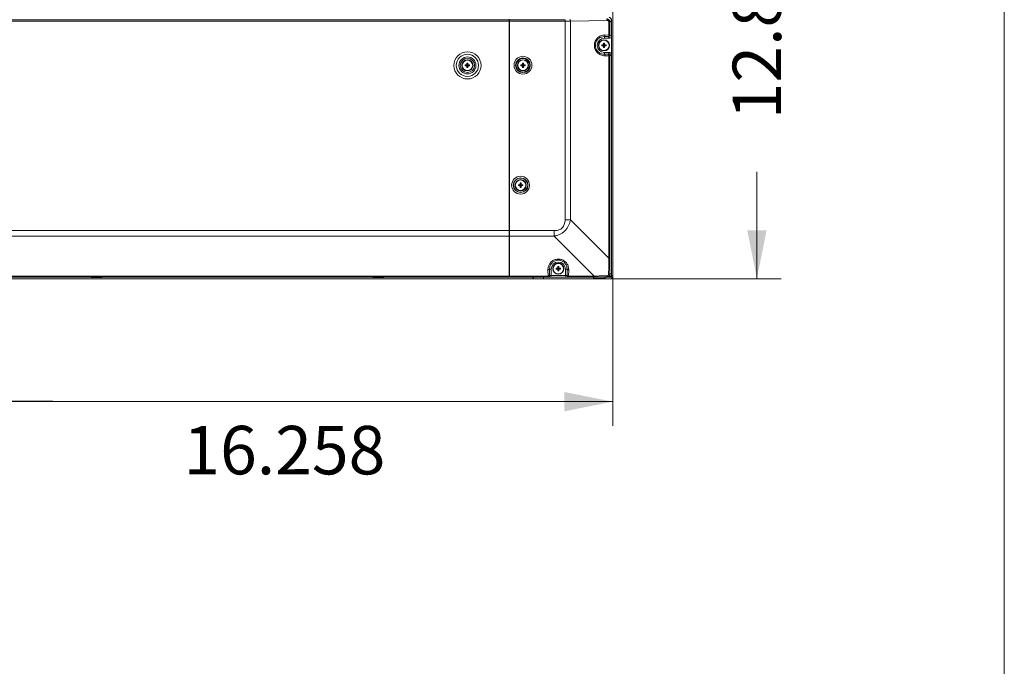
# Model space of a CAD drawing. Units: millimetres. Extents: x 17 to 262, y -9 to 174.
# Drawn here: x 238 to 262, y 52 to 68 of the extents above; entities that cross this region are included whole.
import ezdxf
from ezdxf.enums import TextEntityAlignment as Align

# ---------------------------------------------------------------- set-up
doc = ezdxf.new("R2010")
doc.units = ezdxf.units.MM
doc.header["$MEASUREMENT"] = 0
doc.layers.get('0').update_dxf_attribs({"lineweight": 0})
for name, color, linetype, lineweight in [('CM3_6_004_043_0000963_3_BL100', 7, 'Continuous', 0), ('CM3_6_004_043_0000963_3_BL101', 7, 'Continuous', 0), ('CM3_6_T1D2_004_043_005398_BL105', 7, 'Continuous', 0), ('CM3_6_T1D2_004_043_005398_BL110', 7, 'Continuous', 0), ('CM3_6_T1D2_004_043_005398_BL112', 7, 'Continuous', 0), ('CM3_6_T1D2_004_043_005398_BL113', 7, 'Continuous', 0), ('CM3_6_T1D2_004_043_005398_BL114', 7, 'Continuous', 0), ('NT98ND_BO1166B_G_M008_4_BL4', 7, 'Continuous', 0), ('NT98ND_BO1166B_G_M011_13_BL91', 7, 'Continuous', 0), ('NT98ND_M005_6_BL12', 7, 'Continuous', 0), ('NT98ND_M007_7_BL13', 7, 'Continuous', 0), ('NT98ND_M018_13_BL102', 7, 'Continuous', 0)]:
    doc.layers.add(name, color=color, linetype=linetype, lineweight=lineweight)
doc.layers.add('Dimensions', color=5, linetype='Continuous', lineweight=0, true_color=0x0000ff)
doc.styles.add('DC_TEXTSTYLE4', font='arial.ttf', dxfattribs={"height": 0.2})

msp = doc.modelspace()

# ---------------------------------------------------------------- hatches: boundary and pattern name
at = {"layer": 'Dimensions', "lineweight": 0, "ltscale": 0.07874}
for points in [[(256.232, 62.949), (255.992, 61.749), (255.752, 62.949)], [(251.226, 58.947), (252.426, 58.707), (251.226, 58.467)]]:
    msp.add_hatch(color=256, dxfattribs=at).paths.add_polyline_path(points)

# ---------------------------------------------------------------- linework, layer by layer
at = {"color": 7, "linetype": 'Continuous', "lineweight": 0, "ltscale": 6.007917, "flags": 128}
msp.add_lwpolyline([(17.478, 174.47), (17.478, -9.019), (262.115, -9.019), (262.115, 174.47), (17.478, 174.47)], close=True, dxfattribs=at)
at = {"layer": 'CM3_6_004_043_0000963_3_BL100', "color": 7, "linetype": 'Continuous', "lineweight": 0, "ltscale": 0.004921}
for p, q in [((239.514, 61.789), (239.514, 61.785)), ((239.514, 61.785), (239.79, 61.785)), ((239.522, 61.777), (239.782, 61.777)), ((239.79, 61.789), (239.79, 61.785))]:
    msp.add_line(p, q, dxfattribs=at)
for centre, start, end in [((239.522, 61.785), 180.0005, 270.0005), ((239.782, 61.785), 270.0005, 0.0005)]:
    msp.add_arc(centre, 0.00787, start, end, dxfattribs=at)
at = {"layer": 'CM3_6_004_043_0000963_3_BL101', "color": 7, "linetype": 'Continuous', "lineweight": 0, "ltscale": 0.004921}
for p, q in [((246.483, 61.789), (246.483, 61.785)), ((246.483, 61.785), (246.758, 61.785)), ((246.491, 61.777), (246.75, 61.777)), ((246.758, 61.789), (246.758, 61.785))]:
    msp.add_line(p, q, dxfattribs=at)
for centre, start, end in [((246.491, 61.785), 180.0005, 270.0005), ((246.75, 61.785), 270.0005, 0.0005)]:
    msp.add_arc(centre, 0.00787, start, end, dxfattribs=at)
at = {"layer": 'CM3_6_T1D2_004_043_005398_BL105', "color": 7, "linetype": 'Continuous', "lineweight": 0, "ltscale": 0.004921}
for p, q in [((251.023, 62.009), (251.054, 62.009)), ((251.03, 62.002), (251.023, 62.009)), ((251.023, 61.985), (251.023, 62.009)), ((251.03, 61.992), (251.023, 61.985)), ((251.054, 61.985), (251.023, 61.985)), ((251.061, 62.002), (251.03, 62.002)), ((251.03, 62.002), (251.03, 61.992)), ((251.03, 61.992), (251.061, 61.992)), ((251.054, 62.009), (251.061, 62.002)), ((251.061, 61.992), (251.054, 61.985)), ((251.066, 62.052), (251.089, 62.052)), ((251.073, 62.045), (251.066, 62.052)), ((251.066, 62.02), (251.066, 62.052)), ((251.073, 62.013), (251.066, 62.02)), ((251.066, 61.974), (251.073, 61.981)), ((251.066, 61.942), (251.066, 61.974)), ((251.073, 61.949), (251.066, 61.942)), ((251.089, 61.942), (251.066, 61.942)), ((251.082, 62.045), (251.073, 62.045)), ((251.073, 62.045), (251.073, 62.013)), ((251.073, 61.981), (251.073, 61.949)), ((251.073, 61.949), (251.082, 61.949)), ((251.082, 62.045), (251.089, 62.052)), ((251.082, 62.013), (251.082, 62.045)), ((251.089, 62.02), (251.082, 62.013)), ((251.082, 61.981), (251.089, 61.974)), ((251.082, 61.949), (251.082, 61.981)), ((251.082, 61.949), (251.089, 61.942)), ((251.089, 62.052), (251.089, 62.02)), ((251.089, 61.974), (251.089, 61.942)), ((251.094, 62.002), (251.101, 62.009)), ((251.126, 62.002), (251.094, 62.002)), ((251.094, 61.992), (251.126, 61.992)), ((251.101, 61.985), (251.094, 61.992)), ((251.101, 62.009), (251.133, 62.009)), ((251.133, 61.985), (251.101, 61.985)), ((251.126, 62.002), (251.133, 62.009)), ((251.126, 61.992), (251.126, 62.002)), ((251.126, 61.992), (251.133, 61.985)), ((251.133, 62.009), (251.133, 61.985))]:
    msp.add_line(p, q, dxfattribs=at)
for radius in [0.138, 0.13]:
    msp.add_circle((251.078, 61.997), radius, dxfattribs=at)
for centre, major_axis, start_param, end_param in [((251.054, 62.021), (0.00861, -0.00861), 5.512866, 7.053504), ((251.054, 61.973), (0.00861, 0.00861), 5.512866, 7.053504), ((251.061, 62.014), (0.00861, -0.00861), 5.512866, 7.053504), ((251.061, 61.98), (0.00861, 0.00861), 5.512866, 7.053504), ((251.094, 62.014), (0.00861, 0.00861), 2.371274, 3.911912), ((251.094, 61.98), (-0.00861, 0.00861), 5.512866, 7.053504), ((251.101, 62.021), (-0.00861, -0.00861), 5.512866, 7.053504), ((251.101, 61.973), (-0.00861, 0.00861), 5.512866, 7.053504)]:
    msp.add_ellipse(centre, major_axis=major_axis, ratio=0.970288, start_param=start_param, end_param=end_param, dxfattribs=at)
at = {"layer": 'CM3_6_T1D2_004_043_005398_BL110', "color": 7, "linetype": 'Continuous', "lineweight": 0, "ltscale": 0.004921}
for p, q in [((250.132, 64.119), (250.155, 64.119)), ((250.138, 64.112), (250.132, 64.119)), ((250.132, 64.088), (250.132, 64.119)), ((250.148, 64.112), (250.138, 64.112)), ((250.138, 64.112), (250.138, 64.081)), ((250.148, 64.112), (250.155, 64.119)), ((250.148, 64.081), (250.148, 64.112)), ((250.155, 64.119), (250.155, 64.088)), ((250.088, 64.076), (250.12, 64.076)), ((250.095, 64.069), (250.088, 64.076)), ((250.088, 64.053), (250.088, 64.076)), ((250.095, 64.06), (250.088, 64.053)), ((250.12, 64.053), (250.088, 64.053)), ((250.127, 64.069), (250.095, 64.069)), ((250.095, 64.069), (250.095, 64.06)), ((250.095, 64.06), (250.127, 64.06)), ((250.12, 64.076), (250.127, 64.069)), ((250.127, 64.06), (250.12, 64.053)), ((250.138, 64.081), (250.132, 64.088)), ((250.132, 64.041), (250.138, 64.048)), ((250.132, 64.009), (250.132, 64.041)), ((250.138, 64.016), (250.132, 64.009)), ((250.155, 64.009), (250.132, 64.009)), ((250.138, 64.048), (250.138, 64.016)), ((250.138, 64.016), (250.148, 64.016)), ((250.155, 64.088), (250.148, 64.081)), ((250.148, 64.048), (250.155, 64.041)), ((250.148, 64.016), (250.148, 64.048)), ((250.148, 64.016), (250.155, 64.009)), ((250.155, 64.041), (250.155, 64.009)), ((250.16, 64.069), (250.167, 64.076)), ((250.191, 64.069), (250.16, 64.069)), ((250.16, 64.06), (250.191, 64.06)), ((250.167, 64.053), (250.16, 64.06)), ((250.167, 64.076), (250.198, 64.076)), ((250.198, 64.053), (250.167, 64.053)), ((250.191, 64.069), (250.198, 64.076)), ((250.191, 64.06), (250.191, 64.069)), ((250.191, 64.06), (250.198, 64.053)), ((250.198, 64.076), (250.198, 64.053))]:
    msp.add_line(p, q, dxfattribs=at)
for radius in [0.138, 0.13]:
    msp.add_circle((250.143, 64.064), radius, dxfattribs=at)
for centre, major_axis, start_param, end_param in [((250.12, 64.088), (0.00861, -0.00861), 5.512866, 7.053504), ((250.12, 64.041), (0.00861, 0.00861), 5.512866, 7.053504), ((250.127, 64.081), (-0.00861, 0.00861), 2.371274, 3.911912), ((250.127, 64.048), (0.00861, 0.00861), 5.512866, 7.053504), ((250.16, 64.081), (0.00861, 0.00861), 2.371274, 3.911912), ((250.16, 64.048), (-0.00861, 0.00861), 5.512866, 7.053504), ((250.167, 64.088), (-0.00861, -0.00861), 5.512866, 7.053504), ((250.167, 64.041), (-0.00861, 0.00861), 5.512866, 7.053504)]:
    msp.add_ellipse(centre, major_axis=major_axis, ratio=0.970288, start_param=start_param, end_param=end_param, dxfattribs=at)
at = {"layer": 'CM3_6_T1D2_004_043_005398_BL112', "color": 7, "linetype": 'Continuous', "lineweight": 0, "ltscale": 0.004921}
for p, q in [((248.773, 67.041), (248.805, 67.041)), ((248.78, 67.034), (248.773, 67.041)), ((248.773, 67.017), (248.773, 67.041)), ((248.78, 67.024), (248.773, 67.017)), ((248.805, 67.017), (248.773, 67.017)), ((248.812, 67.034), (248.78, 67.034)), ((248.78, 67.034), (248.78, 67.024)), ((248.78, 67.024), (248.812, 67.024)), ((248.805, 67.041), (248.812, 67.034)), ((248.812, 67.024), (248.805, 67.017)), ((248.816, 67.084), (248.84, 67.084)), ((248.823, 67.077), (248.816, 67.084)), ((248.816, 67.052), (248.816, 67.084)), ((248.823, 67.045), (248.816, 67.052)), ((248.833, 67.077), (248.823, 67.077)), ((248.823, 67.077), (248.823, 67.045)), ((248.833, 67.077), (248.84, 67.084)), ((248.833, 67.045), (248.833, 67.077)), ((248.84, 67.052), (248.833, 67.045)), ((248.84, 67.084), (248.84, 67.052)), ((248.845, 67.034), (248.851, 67.041)), ((248.876, 67.034), (248.845, 67.034)), ((248.845, 67.024), (248.876, 67.024)), ((248.851, 67.017), (248.845, 67.024)), ((248.851, 67.041), (248.883, 67.041)), ((248.883, 67.017), (248.851, 67.017)), ((248.876, 67.034), (248.883, 67.041)), ((248.876, 67.024), (248.876, 67.034)), ((248.876, 67.024), (248.883, 67.017)), ((248.883, 67.041), (248.883, 67.017)), ((248.816, 67.006), (248.823, 67.013)), ((248.816, 66.974), (248.816, 67.006)), ((248.823, 66.981), (248.816, 66.974)), ((248.84, 66.974), (248.816, 66.974)), ((248.823, 67.013), (248.823, 66.981)), ((248.823, 66.981), (248.833, 66.981)), ((248.833, 67.013), (248.84, 67.006)), ((248.833, 66.981), (248.833, 67.013)), ((248.833, 66.981), (248.84, 66.974)), ((248.84, 67.006), (248.84, 66.974))]:
    msp.add_line(p, q, dxfattribs=at)
for radius in [0.138, 0.13]:
    msp.add_circle((248.828, 67.029), radius, dxfattribs=at)
for centre, major_axis, start_param, end_param in [((248.804, 67.053), (0.00861, -0.00861), 5.512866, 7.053504), ((248.804, 67.005), (0.00861, 0.00861), 5.512866, 7.053504), ((248.811, 67.046), (0.00861, -0.00861), 5.512866, 7.053504), ((248.811, 67.012), (0.00861, 0.00861), 5.512866, 7.053504), ((248.845, 67.046), (0.00861, 0.00861), 2.371274, 3.911912), ((248.845, 67.012), (-0.00861, 0.00861), 5.512866, 7.053504), ((248.852, 67.053), (-0.00861, -0.00861), 5.512866, 7.053504), ((248.852, 67.005), (-0.00861, 0.00861), 5.512866, 7.053504)]:
    msp.add_ellipse(centre, major_axis=major_axis, ratio=0.970288, start_param=start_param, end_param=end_param, dxfattribs=at)
at = {"layer": 'CM3_6_T1D2_004_043_005398_BL113', "color": 7, "linetype": 'Continuous', "lineweight": 0, "ltscale": 0.004921}
for p, q in [((250.147, 67.044), (250.179, 67.044)), ((250.154, 67.038), (250.147, 67.044)), ((250.147, 67.021), (250.147, 67.044)), ((250.154, 67.028), (250.147, 67.021)), ((250.179, 67.021), (250.147, 67.021)), ((250.186, 67.038), (250.154, 67.038)), ((250.154, 67.038), (250.154, 67.028)), ((250.154, 67.028), (250.186, 67.028)), ((250.179, 67.044), (250.186, 67.038)), ((250.186, 67.028), (250.179, 67.021)), ((250.191, 67.088), (250.214, 67.088)), ((250.198, 67.081), (250.191, 67.088)), ((250.191, 67.056), (250.191, 67.088)), ((250.198, 67.049), (250.191, 67.056)), ((250.191, 67.009), (250.198, 67.016)), ((250.207, 67.081), (250.198, 67.081)), ((250.198, 67.081), (250.198, 67.049)), ((250.198, 67.016), (250.198, 66.985)), ((250.207, 67.081), (250.214, 67.088)), ((250.207, 67.049), (250.207, 67.081)), ((250.214, 67.056), (250.207, 67.049)), ((250.207, 67.016), (250.214, 67.009)), ((250.207, 66.985), (250.207, 67.016)), ((250.214, 67.088), (250.214, 67.056)), ((250.219, 67.038), (250.226, 67.044)), ((250.25, 67.038), (250.219, 67.038)), ((250.219, 67.028), (250.25, 67.028)), ((250.226, 67.021), (250.219, 67.028)), ((250.226, 67.044), (250.257, 67.044)), ((250.257, 67.021), (250.226, 67.021)), ((250.25, 67.038), (250.257, 67.044)), ((250.25, 67.028), (250.25, 67.038)), ((250.25, 67.028), (250.257, 67.021)), ((250.257, 67.044), (250.257, 67.021)), ((250.191, 66.978), (250.191, 67.009)), ((250.198, 66.985), (250.191, 66.978)), ((250.214, 66.978), (250.191, 66.978)), ((250.198, 66.985), (250.207, 66.985)), ((250.207, 66.985), (250.214, 66.978)), ((250.214, 67.009), (250.214, 66.978))]:
    msp.add_line(p, q, dxfattribs=at)
for radius in [0.138, 0.13]:
    msp.add_circle((250.202, 67.033), radius, dxfattribs=at)
for centre, major_axis, start_param, end_param in [((250.179, 67.056), (0.00861, -0.00861), 5.512866, 7.053504), ((250.179, 67.009), (0.00861, 0.00861), 5.512866, 7.053504), ((250.186, 67.05), (-0.00861, 0.00861), 2.371274, 3.911912), ((250.186, 67.016), (0.00861, 0.00861), 5.512866, 7.053504), ((250.219, 67.05), (0.00861, 0.00861), 2.371274, 3.911912), ((250.219, 67.016), (-0.00861, 0.00861), 5.512866, 7.053504), ((250.226, 67.056), (-0.00861, -0.00861), 5.512866, 7.053504), ((250.226, 67.009), (-0.00861, 0.00861), 5.512866, 7.053504)]:
    msp.add_ellipse(centre, major_axis=major_axis, ratio=0.970288, start_param=start_param, end_param=end_param, dxfattribs=at)
at = {"layer": 'CM3_6_T1D2_004_043_005398_BL114', "color": 7, "linetype": 'Continuous', "lineweight": 0, "ltscale": 0.004921}
for p, q in [((252.151, 67.536), (252.182, 67.536)), ((252.158, 67.529), (252.151, 67.536)), ((252.151, 67.512), (252.151, 67.536)), ((252.158, 67.519), (252.151, 67.512)), ((252.182, 67.512), (252.151, 67.512)), ((252.189, 67.529), (252.158, 67.529)), ((252.158, 67.529), (252.158, 67.519)), ((252.158, 67.519), (252.189, 67.519)), ((252.182, 67.536), (252.189, 67.529)), ((252.189, 67.519), (252.182, 67.512)), ((252.194, 67.579), (252.217, 67.579)), ((252.201, 67.572), (252.194, 67.579)), ((252.194, 67.547), (252.194, 67.579)), ((252.201, 67.541), (252.194, 67.547)), ((252.194, 67.501), (252.201, 67.508)), ((252.21, 67.572), (252.201, 67.572)), ((252.201, 67.572), (252.201, 67.541)), ((252.201, 67.508), (252.201, 67.476)), ((252.21, 67.572), (252.217, 67.579)), ((252.21, 67.541), (252.21, 67.572)), ((252.217, 67.547), (252.21, 67.541)), ((252.21, 67.508), (252.217, 67.501)), ((252.21, 67.476), (252.21, 67.508)), ((252.217, 67.579), (252.217, 67.547)), ((252.222, 67.529), (252.229, 67.536)), ((252.254, 67.529), (252.222, 67.529)), ((252.222, 67.519), (252.254, 67.519)), ((252.229, 67.512), (252.222, 67.519)), ((252.229, 67.536), (252.261, 67.536)), ((252.261, 67.512), (252.229, 67.512)), ((252.254, 67.529), (252.261, 67.536)), ((252.254, 67.519), (252.254, 67.529)), ((252.254, 67.519), (252.261, 67.512)), ((252.261, 67.536), (252.261, 67.512)), ((252.194, 67.469), (252.194, 67.501)), ((252.201, 67.476), (252.194, 67.469)), ((252.217, 67.469), (252.194, 67.469)), ((252.201, 67.476), (252.21, 67.476)), ((252.21, 67.476), (252.217, 67.469)), ((252.217, 67.501), (252.217, 67.469))]:
    msp.add_line(p, q, dxfattribs=at)
for radius in [0.138, 0.13]:
    msp.add_circle((252.206, 67.524), radius, dxfattribs=at)
for centre, major_axis, start_param, end_param in [((252.182, 67.548), (0.00861, -0.00861), 5.512866, 7.053504), ((252.182, 67.5), (0.00861, 0.00861), 5.512866, 7.053504), ((252.189, 67.541), (0.00861, -0.00861), 5.512866, 7.053504), ((252.189, 67.507), (0.00861, 0.00861), 5.512866, 7.053504), ((252.222, 67.541), (0.00861, 0.00861), 2.371274, 3.911912), ((252.222, 67.507), (-0.00861, 0.00861), 5.512866, 7.053504), ((252.229, 67.548), (-0.00861, -0.00861), 5.512866, 7.053504), ((252.229, 67.5), (-0.00861, 0.00861), 5.512866, 7.053504)]:
    msp.add_ellipse(centre, major_axis=major_axis, ratio=0.970288, start_param=start_param, end_param=end_param, dxfattribs=at)
at = {"layer": 'Dimensions', "lineweight": 0, "ltscale": 0.07874}
for p, q in [((255.992, 64.394), (255.992, 61.749)), ((252.426, 63.589), (252.426, 58.107)), ((239.661, 61.749), (256.592, 61.749)), ((238.568, 58.721), (236.168, 58.721)), ((244.297, 58.707), (236.168, 58.707)), ((244.297, 58.707), (252.426, 58.707))]:
    msp.add_line(p, q, dxfattribs=at)
at = {"layer": 'NT98ND_BO1166B_G_M008_4_BL4', "color": 7, "linetype": 'Continuous', "lineweight": 0, "ltscale": 0.004921}
for p, q in [((249.858, 68.121), (233.982, 68.121)), ((234.065, 68.16), (249.858, 68.16)), ((249.858, 61.789), (249.858, 68.175)), ((236.653, 62.94), (249.858, 62.94)), ((249.858, 62.805), (236.653, 62.805)), ((168.423, 61.814), (249.858, 61.815)), ((249.858, 61.789), (168.423, 61.788))]:
    msp.add_line(p, q, dxfattribs=at)
for radius in [0.336, 0.275, 0.211, 0.177]:
    msp.add_circle((248.828, 67.029), radius, dxfattribs=at)
at = {"layer": 'NT98ND_BO1166B_G_M011_13_BL91', "color": 7, "linetype": 'Continuous', "lineweight": 0, "ltscale": 0.004921}
for p, q in [((249.867, 68.16), (251.244, 68.16)), ((251.244, 68.121), (249.869, 68.121)), ((249.869, 68.121), (249.869, 62.94)), ((251.244, 63.209), (251.244, 68.16)), ((251.379, 68.122), (252.287, 68.14)), ((251.379, 68.122), (251.379, 63.209)), ((252.353, 68.101), (252.327, 68.101)), ((252.327, 67.78), (252.327, 68.101)), ((252.353, 68.101), (252.395, 68.143)), ((252.353, 68.101), (252.353, 67.78)), ((252.395, 68.143), (252.395, 61.867)), ((249.867, 67.946), (249.867, 67.915)), ((252.327, 67.78), (252.231, 67.782)), ((252.327, 67.78), (252.353, 67.78)), ((252.392, 67.741), (252.353, 67.78)), ((252.218, 67.743), (252.314, 67.741)), ((252.218, 67.702), (252.218, 67.743)), ((252.218, 67.702), (252.353, 67.702)), ((252.314, 67.741), (252.353, 67.702)), ((252.392, 67.308), (252.392, 67.741)), ((252.353, 67.348), (252.218, 67.348)), ((252.218, 67.348), (252.218, 67.307)), ((252.314, 67.309), (252.218, 67.307)), ((252.231, 67.268), (252.327, 67.269)), ((252.353, 67.348), (252.314, 67.309)), ((252.353, 67.269), (252.327, 67.269)), ((252.327, 62.261), (252.327, 67.269)), ((252.353, 67.269), (252.392, 67.308)), ((252.353, 67.269), (252.353, 62.261)), ((249.867, 65.474), (249.867, 65.442)), ((251.244, 63.209), (251.379, 63.209)), ((252.327, 62.261), (251.379, 63.209)), ((249.866, 62.97), (249.866, 62.94)), ((249.866, 62.926), (249.869, 62.926)), ((249.867, 63.001), (249.867, 62.97)), ((249.869, 62.94), (250.975, 62.94)), ((249.869, 62.926), (249.869, 62.805)), ((250.975, 62.805), (250.975, 62.94)), ((249.866, 62.791), (249.865, 61.97)), ((249.869, 62.791), (249.866, 62.791)), ((250.975, 62.805), (249.869, 62.805)), ((249.869, 62.805), (249.869, 62.791)), ((249.869, 62.791), (249.869, 61.97)), ((250.975, 62.805), (251.965, 61.815)), ((252.327, 62.261), (252.353, 62.261)), ((249.865, 61.97), (249.869, 61.97)), ((249.869, 61.97), (249.867, 61.88)), ((250.82, 61.972), (250.823, 61.815)), ((250.901, 61.986), (250.859, 61.986)), ((250.862, 61.828), (250.859, 61.986)), ((250.901, 61.828), (250.901, 61.986)), ((251.255, 61.986), (251.296, 61.986)), ((251.255, 61.986), (251.255, 61.828)), ((251.296, 61.986), (251.293, 61.828)), ((251.332, 61.815), (251.335, 61.972)), ((249.869, 61.815), (249.867, 61.88)), ((249.867, 61.821), (249.869, 61.789)), ((250.823, 61.815), (249.869, 61.815)), ((249.869, 61.789), (252.316, 61.789)), ((250.823, 61.789), (250.823, 61.815)), ((250.862, 61.828), (251.293, 61.828)), ((251.332, 61.815), (251.965, 61.815)), ((251.332, 61.815), (251.332, 61.789)), ((251.965, 61.789), (251.965, 61.815)), ((252.276, 61.789), (252.291, 61.79)), ((252.355, 61.867), (252.395, 61.867))]:
    msp.add_line(p, q, dxfattribs=at)
for centre, radius in [((250.202, 67.033), 0.221), ((250.202, 67.033), 0.182), ((250.202, 67.033), 0.169), ((250.143, 64.064), 0.221), ((250.143, 64.064), 0.182), ((250.143, 64.064), 0.176)]:
    msp.add_circle(centre, radius, dxfattribs=at)
for centre, radius, start, end in [((252.218, 67.525), 0.177, 90.0005, 270.0005), ((246.994, 62.934), 2.872, 359.8317, 0.1077), ((246.536, 62.937), 3.333, 359.8025, 0.0403), ((257.005, 62.789), 7.14, 179.718, 179.98), ((251.078, 61.986), 0.177, 0.0005, 180.0005), ((251.08, 61.977), 0.26, 162.382, 181.0292), ((252.276, 61.868), 0.0792, 280.6624, 288.0078), ((252.316, 61.868), 0.0794, 270.0534, 287.9393), ((252.316, 61.867), 0.0787, 318.5459, 326.0861)]:
    msp.add_arc(centre, radius, start, end, dxfattribs=at)
for centre, major_axis, ratio, start_param, end_param in [((249.867, 68.121), (0, 0.0394), 0.052408, 4.712389, 6.230825), ((252.353, 67.742), (-0.0279, 0.0279), 0.997265, 2.357564, 3.925621), ((252.353, 67.308), (0.0279, 0.0279), 0.997265, 5.499157, 7.067214), ((249.866, 61.828), (-0.0021, 0.0394), 0.052336, 3.138842, 4.360573), ((250.861, 61.828), (0.0336, -0.0207), 0.996936, 5.266787, 6.837583), ((251.294, 61.828), (0.0336, 0.0207), 0.996936, 2.587195, 4.157991)]:
    msp.add_ellipse(centre, major_axis=major_axis, ratio=ratio, start_param=start_param, end_param=end_param, dxfattribs=at)
for points in [[(251.244, 68.121), (251.267, 68.121), (251.289, 68.121), (251.311, 68.121), (251.334, 68.122), (251.356, 68.122), (251.379, 68.122)], [(251.365, 68.162), (251.371, 68.158), (251.374, 68.15), (251.376, 68.143), (251.378, 68.136), (251.378, 68.129), (251.379, 68.122)], [(252.353, 68.101), (252.35, 68.121), (252.342, 68.14), (252.33, 68.156), (252.313, 68.169), (252.294, 68.176), (252.274, 68.179)], [(252.287, 68.14), (252.287, 68.147), (252.286, 68.153), (252.285, 68.16), (252.283, 68.168), (252.279, 68.175), (252.274, 68.179)], [(252.287, 68.14), (252.297, 68.138), (252.307, 68.135), (252.315, 68.129), (252.322, 68.121), (252.326, 68.111), (252.327, 68.101)], [(252.336, 68.219), (252.352, 68.213), (252.366, 68.203), (252.378, 68.191), (252.387, 68.176), (252.393, 68.16), (252.395, 68.143)], [(252.231, 67.782), (252.177, 67.778), (252.125, 67.762), (252.078, 67.735), (252.037, 67.699), (252.004, 67.655), (251.982, 67.605), (251.971, 67.552), (251.971, 67.498), (251.982, 67.444), (252.004, 67.395), (252.037, 67.351), (252.078, 67.315), (252.125, 67.288), (252.177, 67.272), (252.231, 67.268)], [(252.231, 67.782), (252.231, 67.775), (252.23, 67.768), (252.229, 67.761), (252.227, 67.754), (252.224, 67.747), (252.218, 67.743)], [(252.353, 67.78), (252.352, 67.77), (252.348, 67.761), (252.341, 67.753), (252.333, 67.746), (252.324, 67.743), (252.314, 67.741)], [(252.314, 67.741), (252.319, 67.745), (252.323, 67.752), (252.325, 67.76), (252.326, 67.767), (252.327, 67.774), (252.327, 67.78)], [(252.218, 67.307), (252.143, 67.319), (252.075, 67.356), (252.025, 67.414), (251.998, 67.487), (251.998, 67.563), (252.025, 67.635), (252.075, 67.694), (252.143, 67.731), (252.218, 67.743)], [(252.218, 67.307), (252.224, 67.303), (252.227, 67.296), (252.229, 67.288), (252.23, 67.281), (252.231, 67.275), (252.231, 67.268)], [(252.327, 67.269), (252.327, 67.276), (252.326, 67.283), (252.325, 67.29), (252.323, 67.298), (252.319, 67.305), (252.314, 67.309)], [(252.314, 67.309), (252.324, 67.307), (252.333, 67.303), (252.341, 67.297), (252.348, 67.289), (252.352, 67.279), (252.353, 67.269)], [(251.244, 63.209), (251.242, 63.161), (251.233, 63.113), (251.217, 63.068), (251.192, 63.026), (251.158, 62.992), (251.116, 62.967), (251.071, 62.951), (251.023, 62.942), (250.975, 62.94)], [(251.245, 62.939), (251.271, 62.967), (251.294, 62.997), (251.315, 63.03), (251.333, 63.064), (251.348, 63.099), (251.36, 63.135), (251.371, 63.172), (251.379, 63.209)], [(249.866, 62.926), (249.866, 62.909), (249.866, 62.892), (249.866, 62.875), (249.866, 62.858), (249.866, 62.841), (249.866, 62.824)], [(250.975, 62.805), (251.012, 62.813), (251.049, 62.823), (251.085, 62.836), (251.12, 62.851), (251.154, 62.869), (251.187, 62.89), (251.217, 62.913), (251.245, 62.939)], [(250.832, 62.055), (250.869, 62.127), (250.926, 62.185), (250.999, 62.222), (251.079, 62.235), (251.159, 62.222), (251.232, 62.184), (251.288, 62.125), (251.324, 62.052), (251.335, 61.972)], [(250.859, 61.986), (250.871, 62.061), (250.908, 62.129), (250.967, 62.179), (251.039, 62.205), (251.116, 62.205), (251.188, 62.179), (251.247, 62.129), (251.284, 62.061), (251.296, 61.986)], [(252.323, 61.861), (252.323, 61.927), (252.324, 61.994), (252.324, 62.061), (252.325, 62.127), (252.326, 62.194), (252.327, 62.261)], [(252.355, 61.867), (252.354, 61.933), (252.354, 61.999), (252.354, 62.064), (252.353, 62.13), (252.353, 62.195), (252.353, 62.261)], [(250.834, 61.973), (250.831, 61.973), (250.828, 61.973), (250.825, 61.972), (250.823, 61.972), (250.82, 61.972)], [(250.859, 61.986), (250.857, 61.981), (250.853, 61.979), (250.848, 61.976), (250.843, 61.975), (250.838, 61.974), (250.834, 61.973)], [(251.335, 61.972), (251.329, 61.972), (251.322, 61.973), (251.315, 61.974), (251.307, 61.977), (251.3, 61.98), (251.296, 61.986)], [(250.823, 61.815), (250.83, 61.815), (250.837, 61.816), (250.844, 61.817), (250.851, 61.819), (250.858, 61.822), (250.862, 61.828)], [(250.862, 61.828), (250.861, 61.818), (250.857, 61.808), (250.851, 61.8), (250.843, 61.794), (250.833, 61.79), (250.823, 61.789)], [(251.293, 61.828), (251.297, 61.822), (251.304, 61.819), (251.312, 61.817), (251.319, 61.816), (251.326, 61.815), (251.332, 61.815)], [(251.332, 61.789), (251.322, 61.79), (251.313, 61.794), (251.305, 61.8), (251.298, 61.808), (251.295, 61.818), (251.293, 61.828)], [(251.965, 61.815), (252.029, 61.816), (252.092, 61.817), (252.155, 61.818), (252.219, 61.819), (252.282, 61.82)], [(252.276, 61.789), (252.279, 61.792), (252.28, 61.796), (252.28, 61.8), (252.281, 61.804), (252.281, 61.808), (252.281, 61.812), (252.282, 61.816), (252.282, 61.82)], [(252.323, 61.861), (252.321, 61.85), (252.317, 61.84), (252.31, 61.832), (252.302, 61.825), (252.292, 61.821), (252.282, 61.82)], [(252.301, 61.793), (252.316, 61.799), (252.329, 61.809), (252.34, 61.821), (252.348, 61.836), (252.353, 61.851), (252.355, 61.867)], [(252.355, 61.867), (252.352, 61.865), (252.348, 61.864), (252.344, 61.863), (252.339, 61.862), (252.335, 61.861), (252.331, 61.861), (252.327, 61.861), (252.323, 61.861)], [(252.375, 61.815), (252.369, 61.809), (252.363, 61.804), (252.356, 61.799), (252.348, 61.796), (252.34, 61.793)], [(252.395, 61.867), (252.394, 61.858), (252.392, 61.849), (252.39, 61.84), (252.386, 61.832), (252.381, 61.824)]]:
    msp.add_spline(points, degree=3, dxfattribs=at)
at = {"layer": 'NT98ND_M005_6_BL12', "color": 7, "linetype": 'Continuous', "lineweight": 0, "ltscale": 0.004921}
for p, q in [((165.914, 61.749), (252.367, 61.749)), ((249.858, 61.796), (249.869, 61.796)), ((250.714, 61.788), (250.714, 61.749)), ((250.861, 61.788), (250.823, 61.788)), ((251.332, 61.788), (251.294, 61.788)), ((251.946, 61.749), (251.946, 61.788)), ((252.379, 61.788), (252.237, 61.788)), ((252.237, 61.788), (252.237, 61.749)), ((252.426, 61.816), (252.379, 61.816)), ((252.379, 61.788), (252.379, 61.816))]:
    msp.add_line(p, q, dxfattribs=at)
for centre, radius, start, end in [((252.367, 61.808), 0.0591, 270, 7.6623), ((252.379, 61.741), 0.0472, 72.9656, 90), ((252.379, 61.741), 0.0472, 41.5934, 72.9656)]:
    msp.add_arc(centre, radius, start, end, dxfattribs=at)
for points in [[(250.465, 61.776), (250.461, 61.774), (250.458, 61.772), (250.454, 61.77), (250.451, 61.767), (250.449, 61.762), (250.449, 61.757)], [(250.449, 61.757), (250.45, 61.757), (250.45, 61.758), (250.451, 61.758), (250.452, 61.758), (250.452, 61.759), (250.453, 61.759)], [(250.485, 61.796), (250.482, 61.793), (250.478, 61.79), (250.475, 61.786), (250.471, 61.783), (250.468, 61.78), (250.465, 61.776)]]:
    msp.add_spline(points, degree=3, dxfattribs=at)
at = {"layer": 'NT98ND_M007_7_BL13', "color": 7, "linetype": 'Continuous', "lineweight": 0, "ltscale": 0.004921}
for p, q in [((252.426, 111.084), (252.426, 61.824)), ((251.954, 61.788), (251.954, 61.777)), ((252.143, 61.757), (252.057, 61.756)), ((252.229, 61.757), (252.229, 61.788)), ((252.381, 61.824), (252.426, 61.824))]:
    msp.add_line(p, q, dxfattribs=at)
for centre, radius, start, end in [((251.973, 61.777), 0.0197, 180, 261.7231), ((251.964, 77.759), 16.003, 270.0245, 270.3342), ((252.236, 45.753), 16.003, 90.0245, 90.3342)]:
    msp.add_arc(centre, radius, start, end, dxfattribs=at)
at = {"layer": 'NT98ND_M018_13_BL102', "color": 7, "linetype": 'Continuous', "lineweight": 0, "ltscale": 0.004921}
msp.add_line((249.864, 61.855), (249.858, 61.855), dxfattribs=at)

# ---------------------------------------------------------------- texts
at = {"layer": 'Dimensions', "lineweight": 0, "style": 'DC_TEXTSTYLE4'}
msp.add_text('12.890', height=1.2, rotation=90, dxfattribs=at).set_placement((256.592, 68.194), align=Align.CENTER)
msp.add_text('16.258', height=1.2, dxfattribs=at).set_placement((244.297, 56.907), align=Align.CENTER)

doc.saveas('drawing.dxf')
